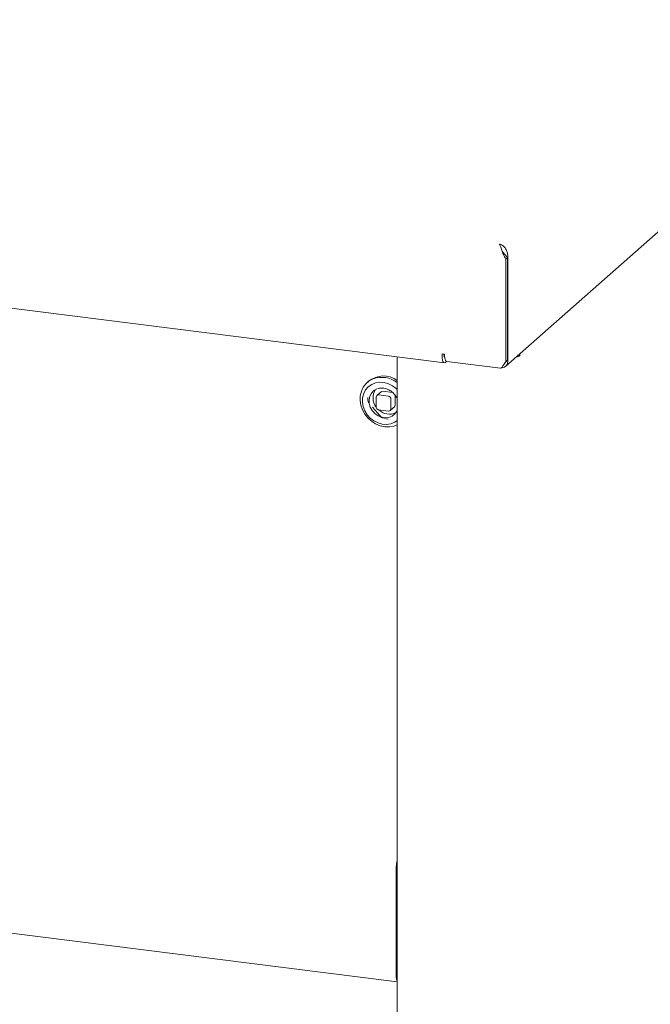
# Paper-space layout 'Blatt2' of a CAD drawing. Units: millimetres. Extents: x 5 to 415, y 5 to 292.
# Drawn here: x 351 to 366, y 79 to 103 of the extents above; entities that cross this region are included whole.
import ezdxf

# ---------------------------------------------------------------- set-up
doc = ezdxf.new("R2010")
doc.units = ezdxf.units.MM

psp = doc.layouts.new('Blatt2')

# ---------------------------------------------------------------- linework, layer by layer
at = {"color": 7, "linetype": 'Continuous', "lineweight": 15}
for p, q in [((362.90807, 94.55594), (379.35987, 109.06506)), ((294.33034, 103.08964), (361.4467, 94.63377)), ((362.90728, 97.11373), (362.95147, 97.1527)), ((362.95147, 97.1527), (362.95147, 94.69551)), ((362.95589, 94.6994), (362.95589, 97.1566)), ((362.90728, 97.11373), (362.90728, 94.65653)), ((361.38742, 94.84802), (361.38742, 94.81024)), ((361.38742, 94.84802), (361.44588, 94.84065)), ((363.19429, 94.80836), (363.24872, 94.8015)), ((360.31747, 94.77604), (360.31747, 57.08914)), ((361.50516, 94.66418), (362.77977, 94.5036)), ((362.95147, 94.69551), (362.90728, 94.65653)), ((362.95589, 94.6994), (362.95147, 94.69996)), ((362.95538, 94.69895), (362.95589, 94.6994)), ((359.63573, 94.19306), (359.60259, 94.16383)), ((359.93285, 93.9408), (359.83341, 93.8531)), ((360.10861, 93.83569), (359.87475, 93.86515)), ((360.20804, 93.92339), (359.97419, 93.95285)), ((360.26651, 93.62139), (360.26651, 93.8571)), ((359.81629, 93.81359), (359.81629, 93.57789)), ((360.16707, 93.5337), (360.16707, 93.7694)), ((359.95301, 93.31679), (359.72786, 93.57208)), ((359.87475, 93.5116), (360.10861, 93.48214)), ((360.14995, 93.49419), (360.24938, 93.58188)), ((296.49714, 87.88644), (360.31747, 79.84584)), ((360.29632, 82.59286), (360.29632, 79.97067))]:
    psp.add_line(p, q, dxfattribs=at)
at = {"color": 7, "linetype": 'Continuous', "lineweight": 15, "flags": 128}
for points in [[(361.38742, 94.81024), (361.39005, 94.75443), (361.39778, 94.70646), (361.41018, 94.66907), (361.42652, 94.64441), (361.44589, 94.63388), (361.46715, 94.63811), (361.48911, 94.65683), (361.49668, 94.66658)], [(361.50516, 94.66418), (361.50249, 94.66465), (361.48664, 94.67326), (361.47274, 94.69142), (361.46134, 94.71842), (361.45286, 94.75322), (361.44765, 94.7945), (361.44588, 94.84065)], [(359.74526, 94.25146), (359.65208, 94.20212), (359.57206, 94.13445), (359.50809, 94.05091), (359.46247, 93.9545), (359.43686, 93.84872), (359.43218, 93.73738), (359.44859, 93.62452), (359.48552, 93.51421), (359.54162, 93.41043), (359.61486, 93.31694), (359.7026, 93.23712), (359.80167, 93.17385), (359.90848, 93.12942), (360.01918, 93.10543), (360.12976, 93.10276), (360.23624, 93.12149), (360.31747, 93.15224)], [(360.31747, 93.99398), (360.29161, 94.0194), (360.20391, 94.08658), (360.10654, 94.13537), (360.00377, 94.16364), (359.90009, 94.17015), (359.80002, 94.15463), (359.70794, 94.11774), (359.62788, 94.0611), (359.56333, 93.98719), (359.51711, 93.89923), (359.49125, 93.80108), (359.48687, 93.69701), (359.50417, 93.59158), (359.54239, 93.4894), (359.59986, 93.39493), (359.67407, 93.3123), (359.76177, 93.24513), (359.85914, 93.19634), (359.96191, 93.16807), (360.06559, 93.16155), (360.16566, 93.17708), (360.25774, 93.21397), (360.31747, 93.25341)], [(360.31747, 93.49536), (360.31026, 93.48068), (360.26158, 93.41301), (360.19622, 93.36196), (360.11829, 93.33074), (360.03268, 93.32131), (359.94477, 93.33426), (359.86009, 93.36879), (359.78395, 93.42271), (359.72114, 93.49265), (359.67561, 93.5742), (359.65022, 93.66225), (359.64656, 93.75125), (359.66486, 93.83563), (359.70398, 93.91007), (359.76145, 93.96991), (359.83366, 94.01137), (359.83366, 94.01137)]]:
    psp.add_lwpolyline(points, dxfattribs=at)
at = {"color": 7, "linetype": 'Continuous', "lineweight": 15}
for centre, radius, start, end in [((361.56374, 94.83358), 0.13236, 176.160347, 211.652147), ((363.15508, 94.95646), 0.18105, 270.586539, 301.14275), ((359.99033, 93.75723), 0.56186, 54.390699, 129.131367), ((359.94973, 93.68476), 0.60246, 52.380949, 109.839901), ((360.09603, 93.79694), 0.35631, 146.136536, 218.275867), ((359.86714, 93.81486), 0.05087, 81.398635, 181.420609), ((359.9668, 93.90128), 0.0521, 81.841587, 130.661207), ((360.11523, 93.81379), 0.50068, 181.031063, 195.512454), ((360.09882, 93.76814), 0.06826, 1.058709, 81.760535), ((360.21442, 93.6205), 0.0521, 312.158037, 0.977657), ((359.88453, 93.57915), 0.06826, 181.058709, 261.760535), ((360.12831, 93.76937), 0.36257, 225.260805, 295.965281), ((360.11621, 93.53244), 0.05087, 261.398635, 1.420609), ((360.15769, 93.79181), 0.50403, 243.292797, 263.535994), ((360.82752, 82.59257), 0.5312, 163.774307, 179.968731), ((360.50315, 79.95273), 0.20761, 175.042939, 206.575595)]:
    psp.add_arc(centre, radius, start, end, dxfattribs=at)
psp.add_open_spline([(362.75636, 97.46971), (362.76456, 97.45289), (362.78097, 97.41925), (362.81131, 97.32832), (362.85076, 97.22115), (362.88844, 97.14953), (362.90728, 97.11373)], degree=3, dxfattribs=at)
for points, knots in [([(362.95589, 97.1566), (362.95619, 97.18851), (362.95678, 97.25233), (362.92096, 97.34221), (362.86419, 97.41451), (362.80472, 97.45471), (362.76796, 97.46611), (362.75636, 97.46971)], [0, 0, 0, 0, 0.224120024, 0.448276392, 0.672432911, 0.896589221, 1, 1, 1, 1]), ([(362.86016, 97.25126), (362.8482, 97.2673), (362.82361, 97.30025), (362.80668, 97.34472), (362.798, 97.36754)], [0, 0, 0, 0, 0.48682409, 1, 1, 1, 1]), ([(362.85796, 97.25391), (362.86978, 97.24002), (362.89791, 97.20696), (362.93181, 97.17262), (362.95147, 97.1527)], [0, 0, 0, 0, 0.42008925, 1, 1, 1, 1]), ([(363.24069, 94.84928), (363.24079, 94.8491), (363.24898, 94.83478), (363.24885, 94.81804), (363.24872, 94.8015)], [0, 0, 0, 0, 0.012233929, 1, 1, 1, 1]), ([(362.90728, 94.65653), (362.88809, 94.62755), (362.8497, 94.56956), (362.81019, 94.51785), (362.78879, 94.49638), (362.77997, 94.50383), (362.77979, 94.50399)], [0, 0, 0, 0, 0.33080433, 0.66193275, 0.99306282, 1, 1, 1, 1]), ([(362.81403, 94.52451), (362.82325, 94.52365), (362.85989, 94.52023), (362.91171, 94.55255), (362.95641, 94.61438), (362.95572, 94.67076), (362.95538, 94.69895)], [0, 0, 0, 0, 0.10071827, 0.40047884, 0.70023942, 1, 1, 1, 1]), ([(362.87525, 94.60901), (362.88501, 94.62295), (362.89817, 94.64176), (362.92105, 94.66775), (362.93341, 94.67923), (362.9406, 94.68592)], [0, 0, 0, 0, 0.54475789, 0.73473748, 1, 1, 1, 1]), ([(359.84768, 94.01391), (359.86215, 94.01925), (359.8885, 94.02898), (359.9178, 94.02941), (359.93101, 94.0296)], [0, 0, 0, 0, 0.54902422, 1, 1, 1, 1]), ([(359.93101, 94.0296), (359.94174, 94.0306), (359.97518, 94.03373), (360.03151, 94.02359), (360.09171, 94.00356), (360.14177, 93.9773), (360.19201, 93.94326), (360.22233, 93.91226), (360.24082, 93.89337)], [0, 0, 0, 0, 0.098544935, 0.307244132, 0.496190009, 0.643254536, 0.782486314, 1, 1, 1, 1]), ([(360.24082, 93.89337), (360.25886, 93.87096), (360.28172, 93.84256), (360.29782, 93.81051), (360.30122, 93.80374)], [0, 0, 0, 0, 0.788888, 1, 1, 1, 1])]:
    psp.add_open_spline(points, degree=3, knots=knots, dxfattribs=at)

doc.saveas('drawing.dxf')
